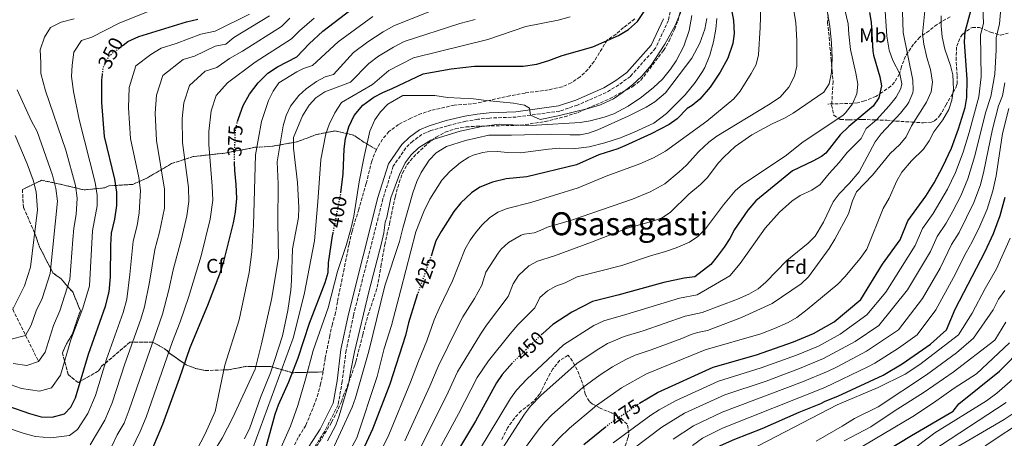
# Model space of a CAD drawing. Units: metres. Extents: x 583121 to 586543, y 4765952 to 4768307.
# Drawn here: x 583553 to 584045, y 4766357 to 4766567 of the extents above; entities that cross this region are included whole.
import ezdxf
from ezdxf.enums import TextEntityAlignment as Align

# ---------------------------------------------------------------- set-up
doc = ezdxf.new("R2010")
doc.units = ezdxf.units.M
doc.header["$MEASUREMENT"] = 0
doc.linetypes.add('DGN Style 3', pattern=[2.435891, 1.739922, -0.695969])
doc.linetypes.add('DGN Style 5', pattern=[1.217945, 0.521977, -0.695969])
for name, color, linetype, lineweight in [('Camino', 7, 'DGN Style 3', 0), ('Cota de curva de nivel directora', 7, 'Continuous', 0), ('Curva de nivel directora', 30, 'Continuous', 30), ('Curva de nivel directora no vista', 30, 'DGN Style 5', 30), ('Curva de nivel intermedia', 30, 'Continuous', 0), ('Etiqueta de uso rústico', 92, 'Continuous', 0), ('Etiqueta de zona arbolada', 92, 'Continuous', 0), ('Linea de separación interior de zonas arboladas', 92, 'DGN Style 3', 0), ('Margen derecho', 7, 'Continuous', 0), ('Senda', 7, 'DGN Style 3', 0), ('Texto de Área (paraje) menor', 7, 'Continuous', 0), ('Vaguada', 142, 'DGN Style 3', 13), ('Zona arbolada', 92, 'DGN Style 3', 0)]:
    doc.layers.add(name, color=color, linetype=linetype, lineweight=lineweight)
doc.styles.add('Style-Arial', font='arial.ttf')

msp = doc.modelspace()

# ---------------------------------------------------------------- linework, layer by layer
at = {"layer": 'Camino', "color": 7, "linetype": 'DGN Style 3', "lineweight": 0}
msp.add_polyline3d([(583879.03, 4766575.34, 401.93), (583877.34, 4766566.19, 401.33), (583870.92, 4766552.34, 401.36), (583858.32, 4766538.16, 401.9), (583852.48, 4766533.93, 401.87), (583846.21, 4766530.1, 401.78), (583831.9, 4766523.83, 402.38), (583822.95, 4766520.83, 403.31), (583801.26, 4766517.82, 405.65), (583787.82, 4766517.34, 407.96), (583782.07, 4766516.72, 408.47), (583776, 4766515.7, 408.62), (583766.84, 4766513.5, 409.01), (583758.53, 4766511.01, 409.34), (583754.09, 4766509.1, 409.4), (583749.48, 4766505.78, 409.67), (583746.04, 4766502.42, 409.88), (583739.73, 4766493.27, 409.79), (583734.59, 4766476.92, 409.79), (583719.82, 4766418.56, 409.28), (583716.13, 4766401.04, 408.59), (583714.22, 4766385.48, 408.08), (583712.14, 4766373.76, 408.14), (583705.38, 4766360.33, 407.78), (583693.28, 4766341.78, 407.09)], dxfattribs=at)
at = {"layer": 'Curva de nivel directora', "color": 30, "linetype": 'Continuous', "lineweight": 30, "flags": 128}
for points, elevation in [([(583661.9, 4766515.66), (583662.28, 4766517.07), (583664.6, 4766523.55), (583667.84, 4766529.23), (583672.12, 4766534.99), (583676.96, 4766539.71), (583681.92, 4766542.99), (583691.44, 4766548.03), (583697.6, 4766554.51), (583704.56, 4766560.85), (583724.28, 4766575.95)], 375), ([(583908.52, 4766573.3), (583909.84, 4766566.1), (583910.16, 4766559.62), (583909.51, 4766554.68), (583907.06, 4766547.32), (583903.23, 4766540.35), (583898.2, 4766532.82), (583893.04, 4766526.74), (583889.2, 4766523.54), (583886.64, 4766522.18), (583881.76, 4766516.91), (583877.66, 4766514.03), (583868.72, 4766509.47), (583855.52, 4766503.4), (583852.04, 4766501.95), (583842.51, 4766498.88), (583831.29, 4766493.97), (583806.56, 4766487.95), (583796.23, 4766486.98), (583789.33, 4766485.28), (583782.98, 4766482.75), (583778.84, 4766479.95), (583773.6, 4766474.9), (583770.07, 4766470.63), (583763.61, 4766460.62), (583760.95, 4766455.8), (583759.59, 4766450.99), (583758.78, 4766448.67)], 425), ([(583862.65, 4766374.41), (583862.91, 4766374.59), (583871.86, 4766380.02), (583899.73, 4766392.66), (583921.31, 4766398.83), (583939.95, 4766405.31), (583949.95, 4766409.45), (583960.18, 4766415.38), (583973.59, 4766426.58), (583984.44, 4766444.21), (583993.15, 4766456.42), (583997.11, 4766465.94), (584006.11, 4766478.26), (584010.27, 4766484.98), (584014.63, 4766493.08), (584018.83, 4766502.18), (584022.39, 4766511.86), (584025.7, 4766522.63), (584026.63, 4766527.54), (584026.77, 4766536.55), (584025.42, 4766555.5), (584025.72, 4766560.5), (584028.68, 4766571.7)], 475), ([(583604.61, 4766553.72), (583607.04, 4766555.55), (583612.56, 4766558.11), (583636.32, 4766565.47), (583641.96, 4766566.83)], 350), ([(583713.51, 4766479.83), (583714.65, 4766489.41), (583715.16, 4766501.95), (583715.88, 4766507.07), (583717.48, 4766512.91), (583720.12, 4766518.67), (583724.44, 4766523.71), (583730.04, 4766527.71), (583734.45, 4766530.06), (583739.16, 4766532.03), (583754.64, 4766539.47), (583768.64, 4766541.87), (583780.32, 4766543.31), (583804.76, 4766543.31), (583811.48, 4766544.35), (583817.52, 4766546.11), (583824.24, 4766548.59), (583839.52, 4766552.99), (583852.44, 4766558.67), (583857.36, 4766561.71), (583861.92, 4766565.62), (583865.6, 4766571.06)], 400), ([(583977.84, 4766570.18), (583978.74, 4766565.25), (583979.58, 4766550.71), (583979.92, 4766548.74), (583983.12, 4766538.02), (583983.96, 4766533.38), (583982.56, 4766527.46), (583979.72, 4766523.34), (583967.48, 4766513.08), (583963.28, 4766508.98), (583956.02, 4766499.8), (583953.95, 4766498.1), (583949.57, 4766495.68), (583939.31, 4766490.98), (583920.99, 4766475.86), (583917.03, 4766471.23), (583910.39, 4766461.47), (583908.11, 4766457.02), (583905.26, 4766452.64), (583901.71, 4766447.95), (583898.55, 4766444.05), (583890.52, 4766437.86), (583885.23, 4766437.26), (583875.03, 4766435.07), (583852.11, 4766428.67), (583839.44, 4766425.54), (583828.98, 4766420.1), (583819.52, 4766413.99), (583814.45, 4766409.56), (583814.12, 4766409.24)], 450), ([(583938.59, 4766321.02), (583940.35, 4766322.11), (583950.95, 4766329.15), (583960.79, 4766335.07), (583971.11, 4766342.43), (583987.08, 4766351.25), (583998.87, 4766358.51), (584019.67, 4766370.58), (584022.63, 4766374.34), (584042.9, 4766390.57), (584066.97, 4766415.02), (584070.6, 4766420.15), (584072.91, 4766424.58), (584088.29, 4766466.33), (584090.78, 4766480.18), (584096.82, 4766504.91), (584099.91, 4766529.38), (584099.94, 4766535.43), (584100.94, 4766546.03), (584104.56, 4766567.46)], 525), ([(583547.39, 4766373.07), (583557.87, 4766369.39), (583563.67, 4766367.87), (583569.15, 4766367.63), (583575.35, 4766369.23), (583578.43, 4766372.67), (583580.91, 4766377.23), (583587.27, 4766399.07), (583595.79, 4766423.15), (583597.64, 4766430.35), (583598.28, 4766437.79), (583598.48, 4766453.71), (583598.84, 4766459.71), (583600.52, 4766466.75), (583601.52, 4766473.55), (583601.44, 4766480.27), (583600.48, 4766486.67), (583595.4, 4766508.03), (583593.96, 4766525.15), (583594.04, 4766536.51), (583594.31, 4766539.11)], 350), ([(583534.99, 4766322.12), (583555.91, 4766316.84), (583580.71, 4766314.91), (583587.47, 4766314.91), (583593.47, 4766316.91), (583598.67, 4766321.07), (583603.31, 4766325.47), (583607.43, 4766330.43), (583614.63, 4766341.87), (583617.31, 4766347.07), (583624.55, 4766364.11), (583632.87, 4766386.99), (583638.11, 4766402.43), (583647.07, 4766423.63), (583652.96, 4766439.31), (583654.96, 4766445.55), (583659.88, 4766464.91), (583660.92, 4766470.19), (583661.48, 4766476.99), (583661.2, 4766484.03), (583660.44, 4766491.15), (583660.34, 4766495.13)], 375), ([(583898.05, 4766350.16), (583898.96, 4766350.86), (583903.34, 4766353.45), (583910.5, 4766356.67), (583924.23, 4766362.03), (583942.75, 4766370.11), (583953.57, 4766374.42), (583955.75, 4766375.71), (583962.07, 4766378.11), (583984.75, 4766388.66), (583994.23, 4766394.28), (584008.4, 4766404.08), (584016.43, 4766411.38), (584020.78, 4766421.68), (584035.79, 4766450.58), (584039.86, 4766459.55), (584043.28, 4766468.5), (584045.77, 4766477.76)], 500), ([(583675.3, 4766349.63), (583680.71, 4766369.07), (583682.38, 4766373.79), (583687.51, 4766385.31), (583692.11, 4766397.39), (583697.83, 4766414.63), (583705.67, 4766435.07), (583707.11, 4766439.95), (583707.43, 4766444.94), (583709.36, 4766458.35), (583709.61, 4766459.64)], 400), ([(583751.91, 4766429.27), (583750.84, 4766426.23), (583747.39, 4766414.91), (583745.87, 4766408.51), (583737.95, 4766384.11), (583729.35, 4766361.63), (583709.99, 4766319.71)], 425), ([(583799.42, 4766394.87), (583799.32, 4766394.77), (583794.24, 4766388.97), (583791.43, 4766384.83), (583780.87, 4766365.63), (583769.93, 4766347.19)], 450), ([(583835.01, 4766353.91), (583845.78, 4766362.61)], 475)]:
    msp.add_lwpolyline(points, dxfattribs=dict(at, elevation=elevation))
at = {"layer": 'Curva de nivel directora no vista', "color": 30, "linetype": 'DGN Style 5', "lineweight": 30, "flags": 128}
for points, elevation in [([(583594.31, 4766539.11), (583594.68, 4766542.59), (583597.68, 4766548.51), (583604.61, 4766553.72)], 350), ([(583660.34, 4766495.13), (583660.28, 4766498.03), (583660.88, 4766511.79), (583661.9, 4766515.66)], 375), ([(583709.61, 4766459.64), (583713.44, 4766479.23), (583713.51, 4766479.83)], 400), ([(583758.78, 4766448.67), (583751.91, 4766429.27)], 425), ([(583814.12, 4766409.24), (583799.42, 4766394.87)], 450), ([(583845.78, 4766362.61), (583848.03, 4766364.43), (583862.65, 4766374.41)], 475)]:
    msp.add_lwpolyline(points, dxfattribs=dict(at, elevation=elevation))
at = {"layer": 'Curva de nivel intermedia', "color": 30, "linetype": 'Continuous', "lineweight": 0, "flags": 128}
for points, elevation in [([(583753.18, 4766333.86), (583772.29, 4766369.33), (583781.66, 4766387.54), (583787.3, 4766395.8), (583798.11, 4766409.34), (583802.06, 4766413.84), (583810.48, 4766422.38), (583812.99, 4766427.49), (583816.82, 4766430.77), (583821.05, 4766433.13), (583825.74, 4766434.87), (583831.73, 4766437.91), (583853.99, 4766443.55), (583868.35, 4766448.35), (583875.83, 4766450.47), (583881.12, 4766452.31), (583887.85, 4766455.21), (583891.99, 4766458.03), (583895.87, 4766461.95), (583904.86, 4766473.88), (583910.67, 4766480.82), (583914.43, 4766484.1), (583932.26, 4766495.87), (583936.35, 4766498.74), (583944.07, 4766504.91), (583964.68, 4766518.82), (583965.9, 4766519.9), (583969.39, 4766524.46), (583971.62, 4766529.36), (583972.04, 4766534.34), (583971.08, 4766539.86), (583968.36, 4766551.62), (583967.48, 4766559.3), (583967.24, 4766564.5), (583962.56, 4766584.32)], 445), ([(583716.63, 4766316.14), (583737.47, 4766358.74), (583748.38, 4766385.06), (583752.35, 4766395.67), (583756.56, 4766405.76), (583760.26, 4766416.26), (583762.68, 4766422.04), (583769.31, 4766435.88), (583775.63, 4766451.84), (583778.13, 4766456.15), (583780.8, 4766459.84), (583783.96, 4766463.7), (583787.81, 4766467.3), (583792.03, 4766470.15), (583796.62, 4766472.07), (583808.57, 4766475.04), (583832.18, 4766482.41), (583846.24, 4766488.27), (583863.06, 4766494.41), (583869.86, 4766497.35), (583875.88, 4766500.68), (583896.52, 4766515.7), (583910.07, 4766526.89), (583913.2, 4766530.82), (583918.75, 4766539.54), (583921.2, 4766544.13), (583922.4, 4766548.98), (583923.28, 4766562.58), (583923.68, 4766578.26)], 430), ([(583650.79, 4766351.71), (583654.15, 4766357.07), (583659.54, 4766367.47), (583670.6, 4766391.71), (583673.83, 4766404.35), (583678.84, 4766426.52), (583682.28, 4766447.39), (583681.99, 4766465.11), (583682.13, 4766484.39), (583681.64, 4766495.39), (583684.72, 4766513.39), (583686.2, 4766518.67), (583688.31, 4766523.2), (583692.52, 4766528.59), (583696.18, 4766531.99), (583701.4, 4766535.55), (583705.75, 4766538.02), (583709.88, 4766539.15), (583719.9, 4766550.04), (583726.97, 4766555.45), (583734.62, 4766560.49), (583740.41, 4766563.59), (583767.73, 4766574.48)], 385), ([(583745.58, 4766355.85), (583757.97, 4766383.07), (583762.12, 4766392.96), (583771.79, 4766412.74), (583774.52, 4766417.84), (583780.31, 4766426.99), (583783.99, 4766433.73), (583786.06, 4766440.16), (583792.12, 4766449.68), (583793.65, 4766451.62), (583797.33, 4766454.99), (583803.71, 4766458.66), (583805.19, 4766459.21), (583810.18, 4766459.91), (583812.1, 4766460.49), (583816.83, 4766462.79), (583828.79, 4766466.27), (583859.43, 4766476.67), (583868.19, 4766480.35), (583875.47, 4766484.43), (583882.69, 4766490.35), (583886.31, 4766493.79), (583892.53, 4766500.5), (583897.54, 4766505.18), (583901.48, 4766508.26), (583927.39, 4766523.87), (583933.23, 4766527.84), (583937.57, 4766532.81), (583940.36, 4766538.36), (583941.48, 4766543.22), (583941.48, 4766556.18), (583941.04, 4766564.92), (583939.84, 4766572.09)], 435), ([(583777.53, 4766342.48), (583798.38, 4766377), (583801.29, 4766381.07), (583806.45, 4766386.6), (583824.92, 4766403.84), (583840.06, 4766413.55), (583844.99, 4766415.86), (583856.06, 4766418.94), (583882.82, 4766427.2), (583891.72, 4766428.82), (583908.06, 4766438.3), (583913.22, 4766444.54), (583925.75, 4766462.19), (583932.87, 4766470.24), (583938.97, 4766475.76), (583943.15, 4766478.5), (583949.11, 4766481.16), (583953.15, 4766484.1), (583957.71, 4766489.62), (583962.74, 4766495.02), (583966.73, 4766500.06), (583973.79, 4766507.14), (583976.19, 4766512.1), (583981.31, 4766516.42), (583987.78, 4766523.48), (583991.21, 4766527.77), (583993.56, 4766532.18), (583993.98, 4766534.36), (583993.08, 4766539.38), (583989.48, 4766546.1), (583987.68, 4766551.3), (583986.56, 4766558.26), (583985.3, 4766575.87)], 455), ([(583804.29, 4766350.38), (583812.28, 4766361.34), (583815.48, 4766365.18), (583819.03, 4766368.71), (583834.6, 4766382.48), (583843.2, 4766388.81), (583849.34, 4766392.79), (583856.09, 4766396.52), (583860.63, 4766398.62), (583868.62, 4766401.25), (583884.06, 4766406.99), (583888.66, 4766409.01), (583891.81, 4766410.04), (583896.84, 4766411.06), (583913.85, 4766417.5), (583929.2, 4766424.48), (583943.78, 4766434.37), (583947.43, 4766437.78), (583957.75, 4766452.1), (583960.51, 4766456.74), (583967.31, 4766469.46), (583969.36, 4766475.83), (583971.43, 4766480.34), (583979.31, 4766488.66), (583988.15, 4766499.62), (583993.01, 4766504.12), (583996.23, 4766507.94), (583998.95, 4766513.38), (584006.4, 4766525.22), (584008.72, 4766530.36), (584009.36, 4766535.3), (584008.32, 4766541.62), (584006.48, 4766547.62), (584004.98, 4766554.26), (584004.36, 4766559.28), (584005.67, 4766572.59)], 465), ([(583849.66, 4766354.75), (583868.49, 4766368.59), (583872.66, 4766371.35), (583880.89, 4766375.82), (583902.36, 4766385.66), (583923.73, 4766392.27), (583941.44, 4766398.64), (583952.37, 4766403.18), (583963.28, 4766409.19), (583976.55, 4766418.76), (583985.99, 4766430.19), (584000.76, 4766453.48), (584004.39, 4766461.98), (584009.69, 4766469.5), (584016.88, 4766481.68), (584020.85, 4766490.01), (584024.67, 4766500.28), (584027.71, 4766510.01), (584032.56, 4766527.86), (584033.67, 4766537.89), (584033.45, 4766558.96), (584034.86, 4766564.68), (584034.56, 4766572.98)], 480), ([(583859.78, 4766351.73), (583874.07, 4766362.59), (583885.43, 4766369.59), (583905.56, 4766378.87), (583926.15, 4766385.71), (583942.93, 4766391.97), (583954.8, 4766396.91), (583970.68, 4766405.55), (583982.48, 4766413.57), (583996.83, 4766431.28), (584008.37, 4766450.54), (584011.66, 4766458.02), (584016.22, 4766464.77), (584019.61, 4766470.78), (584023.48, 4766478.39), (584027.08, 4766486.95), (584030.5, 4766498.37), (584035.91, 4766519.94), (584038.49, 4766528.18), (584040.57, 4766539.24), (584041.21, 4766551.42), (584041.18, 4766557.42), (584042.84, 4766564.45), (584043.73, 4766573.97)], 485), ([(583617.69, 4766570.78), (583603.08, 4766564.99), (583588.93, 4766557.73), (583583.84, 4766556.16), (583579.98, 4766550.21), (583579.12, 4766543.73), (583578.8, 4766538.05), (583579.89, 4766530.58), (583582.72, 4766516.6), (583590.66, 4766485.12), (583591.59, 4766478.75), (583591.65, 4766473.37), (583589.41, 4766460.94), (583587.82, 4766433.42), (583584.45, 4766422.24), (583578.56, 4766406.33), (583573.32, 4766388.72), (583568.87, 4766382.32), (583562.83, 4766380.56), (583553.8, 4766381.97), (583539.49, 4766387.03)], 345), ([(583544.91, 4766362.88), (583555.24, 4766359.45), (583560.85, 4766357.99), (583568.5, 4766357.32), (583577.78, 4766358.37), (583581.77, 4766361.47), (583586.99, 4766369.39), (583590.76, 4766378.45), (583596.39, 4766396.66), (583604.65, 4766419.93), (583606.51, 4766426.61), (583608.08, 4766438.96), (583609.66, 4766455.63), (583611.65, 4766463.48), (583612.7, 4766469.89), (583613.39, 4766481.02), (583612.47, 4766487.57), (583608.41, 4766507.03), (583607.34, 4766522.48), (583607.68, 4766532.62), (583611.06, 4766543.52), (583618.55, 4766549.15), (583623.61, 4766552.33), (583631.25, 4766554.7), (583643.48, 4766559.37), (583650.67, 4766560.8), (583667.81, 4766569.34)], 355), ([(583580.19, 4766566.94), (583573.61, 4766565.22), (583568.35, 4766562.67), (583565.28, 4766557.82), (583563.1, 4766551.39), (583563.56, 4766544.87), (583563.57, 4766539.58), (583565.79, 4766531.02), (583576.01, 4766501.26), (583580.85, 4766483.57), (583581.74, 4766477.22), (583581.19, 4766469.11), (583579.98, 4766462.17), (583579.46, 4766456.59), (583578, 4766436.5), (583572.96, 4766420.89), (583569.85, 4766413.58), (583565.73, 4766400.21), (583562.39, 4766395.41), (583556.5, 4766393.49), (583549.73, 4766394.55)], 340), ([(583588.19, 4766353.71), (583595.55, 4766366.11), (583599.21, 4766374.87), (583605.51, 4766394.24), (583613.5, 4766416.71), (583615.38, 4766422.87), (583617.83, 4766435.13), (583620.48, 4766451.55), (583622.78, 4766460.21), (583625.28, 4766472.21), (583625.34, 4766481.78), (583621.41, 4766506.03), (583620.72, 4766519.81), (583621.33, 4766528.73), (583624.44, 4766538.53), (583634.67, 4766546.56), (583640.4, 4766548.33), (583650.64, 4766553.28), (583656.03, 4766554.35), (583659.95, 4766557.55), (583677.8, 4766568.4)], 360), ([(583598.92, 4766352.82), (583601.7, 4766358.7), (583605.1, 4766364.66), (583607.66, 4766371.28), (583624.26, 4766419.13), (583627.58, 4766431.29), (583629.74, 4766441.28), (583633.92, 4766456.94), (583636.53, 4766468.37), (583637.49, 4766475.62), (583637.29, 4766482.53), (583634.42, 4766505.03), (583634.11, 4766517.13), (583634.98, 4766524.85), (583637.83, 4766533.53), (583645.72, 4766540.78), (583651.46, 4766542.56), (583657.8, 4766547.18), (583664.3, 4766550.73), (583683.85, 4766563.19), (583688.07, 4766567.32)], 365), ([(583700.14, 4766567.29), (583692.83, 4766560.91), (583688.9, 4766556.9), (583670.63, 4766545.22), (583656.78, 4766535.01), (583651.21, 4766528.54), (583648.63, 4766520.96), (583647.54, 4766510.56), (583647.43, 4766504.03), (583649.24, 4766483.28), (583649.48, 4766476.3), (583648.2, 4766466.64), (583643.73, 4766448.38), (583637.33, 4766427.46), (583633.13, 4766415.38)], 370), ([(583641.35, 4766350.99), (583645.74, 4766359.31), (583650.71, 4766370.43), (583655.57, 4766393.6), (583662.75, 4766416.35), (583667.67, 4766439.95), (583669.09, 4766450.36), (583669.92, 4766463.63), (583670.81, 4766498.94), (583673.88, 4766515.55), (583677.32, 4766526.03), (583679.72, 4766530.83), (583682.51, 4766534.98), (583691.44, 4766540.51), (583694.8, 4766542.11), (583699.4, 4766543.63), (583712.23, 4766555.44), (583729.45, 4766568.22)], 380), ([(583665.87, 4766342.02), (583689.63, 4766407.15), (583695.23, 4766428.93), (583700.3, 4766455.85), (583702.07, 4766475.33), (583703.54, 4766496.61), (583706.04, 4766509.47), (583707.74, 4766514.16), (583710.46, 4766519.98), (583713.85, 4766525.06), (583729.32, 4766534.03), (583737.6, 4766541.04), (583749.89, 4766547.51), (583787.08, 4766556.62), (583806.04, 4766563.11), (583822.15, 4766566.38), (583828.14, 4766567.99)], 395), ([(583683.63, 4766352.59), (583688.35, 4766363.07), (583691.99, 4766373.44), (583695.87, 4766386.59), (583699.67, 4766400.99), (583707.11, 4766422.35), (583711.91, 4766440.44), (583716.19, 4766453.51), (583718.64, 4766462.43), (583720.08, 4766468.19), (583722.75, 4766485.37), (583725.12, 4766498.03), (583728, 4766510.75), (583730.44, 4766516.35), (583733.27, 4766520.47), (583737.05, 4766524.27), (583744.52, 4766528.67), (583760.48, 4766528.59), (583766.92, 4766527.55), (583779.84, 4766526.99), (583786.2, 4766526.03), (583799.8, 4766524.75), (583805.32, 4766523.79), (583807.88, 4766522.27), (583808.33, 4766518.8), (583813.24, 4766516.59), (583822.12, 4766518.35), (583837.2, 4766522.03), (583843.4, 4766523.87), (583849.8, 4766526.91), (583854.28, 4766529.95), (583859.32, 4766533.87), (583864.04, 4766538.27), (583868.68, 4766543.79), (583875.56, 4766554.26), (583880.72, 4766563.7), (583883.84, 4766571.06)], 405), ([(583706.83, 4766355.79), (583710.99, 4766363.63), (583712.73, 4766368.32), (583717.42, 4766384.15), (583718.27, 4766390.19), (583720.32, 4766400.35), (583727.55, 4766430.43), (583733.87, 4766454.67), (583735.08, 4766459.95), (583735.72, 4766465.23), (583736.52, 4766467.55), (583738.57, 4766477.45), (583742.79, 4766489.06), (583745.72, 4766494.91), (583748.68, 4766498.99), (583752.32, 4766502.41), (583758.56, 4766506.19), (583773.24, 4766510.75), (583783.96, 4766513.07), (583792.76, 4766514.27), (583806.28, 4766513.61), (583811.28, 4766513.71), (583833.24, 4766515.09), (583838.16, 4766515.96), (583845.25, 4766517.76), (583849.96, 4766519.47), (583857.24, 4766523.31), (583863.92, 4766527.79), (583869.84, 4766532.59), (583874.33, 4766536.84), (583878.44, 4766541.82), (583881.28, 4766545.94), (583884.96, 4766553.3), (583887.64, 4766561.06), (583889.04, 4766568.58)], 410), ([(583707.55, 4766347.23), (583719.11, 4766372.67), (583720.81, 4766377.37), (583727.48, 4766400.6), (583735.59, 4766433.4), (583742.91, 4766455.55), (583744.52, 4766462.19), (583749.56, 4766479.87), (583751.52, 4766485.63), (583753.66, 4766490.14), (583757.68, 4766496.27), (583761.17, 4766499.85), (583766.32, 4766503.07), (583775.84, 4766506.11), (583787.6, 4766508.72), (583798.88, 4766508.83), (583818.32, 4766509.31), (583828.12, 4766508.88), (583833.12, 4766508.99), (583837.33, 4766509.78), (583842.06, 4766511.39), (583857.24, 4766518.29), (583866.2, 4766522.83), (583870.5, 4766525.38), (583875.79, 4766529.9), (583889.09, 4766547.34), (583893.02, 4766554.85), (583895.47, 4766561.87), (583896.61, 4766567.12)], 415), ([(583715.47, 4766346.35), (583721.51, 4766357.23), (583731.71, 4766387.93), (583735.15, 4766402.03), (583738.79, 4766413.47), (583743.57, 4766431.42), (583750.95, 4766460.43), (583755.04, 4766470.63), (583758, 4766476.67), (583764.09, 4766486.24), (583767.98, 4766490.58), (583773.32, 4766495.15), (583777.55, 4766497.78), (583779.72, 4766498.75), (583784.54, 4766500.13), (583786.68, 4766500.43), (583791.67, 4766500.61), (583797.01, 4766500.09), (583803.28, 4766499.95), (583817.29, 4766501.82), (583822.88, 4766502.19), (583829.65, 4766501.98), (583837.65, 4766502.96), (583845.5, 4766504.94), (583853.37, 4766507.5), (583860.15, 4766510.22), (583870.07, 4766514.82), (583876.36, 4766519.64), (583885.68, 4766528.9), (583890.64, 4766535.06), (583894.4, 4766540.58), (583895.58, 4766542.65), (583898.1, 4766548.8), (583899.84, 4766555.52), (583901.04, 4766561.77), (583901.54, 4766567.18)], 420), ([(583753.7, 4766352.96), (583767.21, 4766380.18), (583771.89, 4766390.25), (583783.34, 4766409.16), (583786.36, 4766413.65), (583797.23, 4766428.06), (583799.67, 4766434.27), (583802.33, 4766438.48), (583807.56, 4766443.33), (583811.9, 4766445.74), (583820.39, 4766448.41), (583838.83, 4766455.15), (583856.79, 4766462.27), (583868.84, 4766465.52), (583874.21, 4766467.32), (583878.31, 4766470.19), (583887.47, 4766479.15), (583893.33, 4766483.98), (583896.83, 4766487.55), (583902.27, 4766494.67), (583905.1, 4766497.8), (583910.74, 4766503.08), (583919.04, 4766508.9), (583929.24, 4766514.42), (583935.36, 4766517.26), (583939.68, 4766519.78), (583955.1, 4766530.23), (583957.72, 4766534.5), (583958.92, 4766540.18), (583959.2, 4766547.22), (583958.92, 4766554.74), (583958.05, 4766563.23), (583956.79, 4766570.99)], 440), ([(583785.14, 4766337.76), (583805.33, 4766369.17), (583808.4, 4766373.12), (583813.59, 4766378.43), (583831.73, 4766394.71), (583842.55, 4766401.89), (583846.86, 4766404.41), (583855.2, 4766408.01), (583864.72, 4766410.84), (583885.73, 4766418.15), (583894.28, 4766419.94), (583911.87, 4766426.7), (583917.55, 4766429.26), (583922.28, 4766431.84), (583926.03, 4766435.15), (583936.47, 4766446.03), (583947.25, 4766454.66), (583950.71, 4766458.26), (583954.91, 4766465.14), (583959.73, 4766475.39), (583962.63, 4766479.46), (583967.95, 4766484.66), (583972.79, 4766490.34), (583980.69, 4766505.34), (583983.63, 4766509.38), (583993.35, 4766519.7), (583996.64, 4766523.86), (583997.59, 4766525.31), (583999.48, 4766529.94), (583999.72, 4766531.34), (583999.6, 4766536.34), (583994.76, 4766560.1), (583994.34, 4766570.52)], 460), ([(583814.39, 4766347.76), (583822.64, 4766357.17), (583827.87, 4766362.08), (583841.32, 4766373.46), (583853.88, 4766382.25), (583866.35, 4766389.36), (583895.77, 4766401.35), (583923.47, 4766409.41), (583930.43, 4766411.97), (583937.17, 4766415.07), (583941.51, 4766417.55), (583946.79, 4766421.55), (583962.1, 4766434.17), (583965.55, 4766437.78), (583973.22, 4766447.07), (583976.61, 4766451.73), (583984.71, 4766472.02), (583987.67, 4766477.14), (583991.55, 4766485.92), (583994.03, 4766490.26), (583998.95, 4766495.86), (584004.94, 4766501.8), (584007.78, 4766505.98), (584010.07, 4766510.42), (584014.61, 4766516.41), (584017.52, 4766521.6), (584019.12, 4766526.34), (584019.88, 4766531.78), (584019.6, 4766538.87), (584018.32, 4766543.7), (584015.53, 4766551.8), (584014.15, 4766558), (584013.73, 4766563.5), (584013.76, 4766568.5)], 470), ([(583665.27, 4766356.7), (583667.95, 4766362.27), (583673.39, 4766377.43), (583678.39, 4766389.87), (583684.31, 4766408.27), (583687.03, 4766420.99), (583688.51, 4766431.23), (583688.91, 4766436.22), (583689.32, 4766451.82), (583692.28, 4766467.47), (583692.52, 4766472.47), (583691.86, 4766485.01), (583689.84, 4766502.19), (583689.88, 4766507.63), (583694.4, 4766518.51), (583697.6, 4766523.71), (583701, 4766527.37), (583705.5, 4766530.39), (583718.32, 4766535.31), (583727.57, 4766544.64), (583732.28, 4766548.25), (583739.79, 4766552.76), (583745.15, 4766555.55), (583773.03, 4766564.57), (583780.68, 4766566.65)], 390), ([(583879.64, 4766356.59), (583889.94, 4766363.35), (583904.15, 4766370.14), (583944.42, 4766385.3), (583957.22, 4766390.64), (583961.72, 4766392.82), (583976.46, 4766400.63), (583992.32, 4766411.27), (584004.34, 4766426.95), (584013.21, 4766442.27), (584018.94, 4766454.06), (584022.74, 4766460.04), (584030.08, 4766475.09), (584033.31, 4766483.89), (584035.09, 4766490.72), (584039.39, 4766511.69), (584042.31, 4766523.41), (584044.41, 4766528.51), (584045.61, 4766534.88)], 490), ([(583551.69, 4766531.45), (583558.87, 4766515.83), (583561.72, 4766510.65), (583569.26, 4766488.79), (583571.04, 4766482.02), (583571.89, 4766475.69), (583568.19, 4766439.57), (583564.13, 4766427.08), (583561.14, 4766420.83), (583558.7, 4766413.62), (583555.91, 4766408.5), (583547.98, 4766406.51)], 335), ([(583889.29, 4766353.49), (583894.45, 4766357.1), (583904.32, 4766362.1), (583955.46, 4766382.52), (583977.07, 4766392.81), (583980.61, 4766394.65), (583992.33, 4766402.08), (584001.65, 4766408.85), (584011.01, 4766421.26), (584019.89, 4766437.55), (584026.21, 4766450.1), (584029.27, 4766455.31), (584033.11, 4766463.29), (584036.68, 4766471.79), (584039.54, 4766480.82), (584041.21, 4766488.41), (584044.44, 4766509.63), (584047.53, 4766522.04)], 495), ([(583550.74, 4766508.54), (583556.61, 4766494.48), (583559.63, 4766486.25), (583561.23, 4766480.47), (583561.86, 4766471.46), (583558.37, 4766442.64), (583555.3, 4766433.28), (583549.44, 4766421.59)], 330), ([(583913.89, 4766348.93), (583961.63, 4766373.87), (583982.27, 4766382.43), (583995.71, 4766389.2), (584002.99, 4766394.02), (584022.43, 4766408.9), (584029.24, 4766419.6), (584035.65, 4766431.94), (584041.37, 4766441.83), (584048.17, 4766457.15)], 505), ([(583951.27, 4766355.69), (583964.19, 4766363.07), (583970.31, 4766366.99), (583982.15, 4766372.75), (584006.4, 4766388.77), (584021.44, 4766399.84), (584029.95, 4766407.14), (584039.66, 4766421.29), (584042.43, 4766426.61), (584045.5, 4766431.03)], 510), ([(583633.13, 4766415.38), (583629.28, 4766405.53), (583616.11, 4766367.7), (583613.16, 4766360.47), (583606.78, 4766347.35), (583601.02, 4766338.19), (583597.72, 4766334.23), (583594.01, 4766330.71), (583589.85, 4766327.38), (583585.05, 4766325.78), (583578.4, 4766325.46), (583557.47, 4766327.04), (583542.29, 4766331)], 370), ([(583965.27, 4766355.79), (583978.59, 4766362.72), (583990.15, 4766370.62), (584005.27, 4766380.1), (584019.72, 4766390.08), (584040.59, 4766406.1), (584045.99, 4766415.11)], 515), ([(583970.03, 4766350.46), (583999.54, 4766367.92), (584009.94, 4766374.81), (584020.27, 4766382.2), (584031.35, 4766389.28), (584047.91, 4766404.82)], 520), ([(584050.95, 4766387.86), (584041.51, 4766379.7), (584036.39, 4766375.86), (584010.5, 4766359.73), (583982.87, 4766338.99)], 530), ([(584046.15, 4766374.98), (584009.03, 4766350.66)], 535), ([(584055.19, 4766373.14), (584045.18, 4766366.4), (584016.76, 4766349.77)], 540), ([(584056.87, 4766367.22), (584035.67, 4766353.24)], 545)]:
    msp.add_lwpolyline(points, dxfattribs=dict(at, elevation=elevation))
at = {"layer": 'Linea de separación interior de zonas arboladas', "color": 92, "linetype": 'DGN Style 3', "lineweight": 0}
msp.add_polyline3d([(583731.32, 4766501.63, 414.14), (583725.96, 4766504.67, 412.64), (583719.76, 4766508.83, 409.85), (583710.56, 4766510.91, 405.2), (583701.24, 4766509.07, 399.2), (583691.6, 4766505.39, 393.56), (583679.28, 4766503.23, 387.05), (583670.52, 4766502.67, 383.51), (583666.84, 4766501.87, 381.35), (583654.56, 4766499.63, 378.29), (583639.64, 4766498.03, 373.43), (583628.92, 4766494.51, 369.08), (583616.48, 4766487.23, 363.92), (583609.44, 4766484.11, 360.14), (583597.56, 4766483.39, 356.81), (583595.52, 4766482.43, 350.63), (583585.12, 4766481.39, 348.05), (583572.2, 4766484.43, 343.31), (583563.88, 4766486.19, 341.81), (583554.32, 4766481.55, 339.86), (583554.8, 4766472.67, 343.4), (583560.4, 4766459.87, 347.96), (583562.88, 4766452.75, 351.2), (583569.56, 4766439.79, 357.11), (583573.72, 4766436.83, 361.07), (583574.44, 4766435.79, 361.07), (583579.44, 4766430.27, 362.51), (583583.27, 4766420.91, 367.07), (583579.19, 4766409.07, 366.23), (583576.35, 4766404.35, 365.06), (583574.27, 4766399.87, 364.4), (583577.19, 4766388.99, 369.05), (583582.11, 4766384.91, 370.97), (583592.31, 4766390.75, 377.27), (583593.91, 4766393.07, 378.11), (583608.03, 4766405.15, 381.02), (583619.23, 4766405.23, 383.93), (583623.35, 4766403.07, 386.39), (583626.59, 4766400.99, 389.24), (583627.79, 4766399.63, 389.42), (583636.19, 4766393.79, 394.01), (583640.95, 4766391.95, 395.84), (583645.67, 4766390.99, 397.01), (583657.19, 4766391.31, 403.4), (583666.43, 4766393.07, 407.6), (583678.59, 4766392.91, 415.01), (583689.35, 4766389.87, 418.52), (583704.63, 4766390.27, 408.96)], dxfattribs=at)
at = {"layer": 'Margen derecho', "color": 7, "linetype": 'Continuous', "lineweight": 0}
msp.add_polyline3d([(583693.63, 4766346.91, 407.27), (583703.11, 4766361.63, 407.78), (583709.63, 4766374.59, 408.14), (583711.63, 4766385.87, 408.08), (583713.55, 4766401.47, 408.59), (583717.27, 4766419.15, 409.28), (583732.08, 4766477.63, 409.79), (583737.36, 4766494.43, 409.79), (583744.04, 4766504.11, 409.88), (583747.8, 4766507.79, 409.67), (583752.8, 4766511.39, 409.4), (583757.64, 4766513.47, 409.34), (583766.16, 4766516.03, 409.01), (583775.48, 4766518.27, 408.62), (583781.72, 4766519.31, 408.47), (583787.64, 4766519.95, 407.96), (583801.04, 4766520.43, 405.65), (583822.36, 4766523.39, 403.31), (583830.96, 4766526.27, 402.38), (583845, 4766532.43, 401.78), (583851.04, 4766536.11, 401.87), (583856.56, 4766540.11, 401.9), (583868.72, 4766553.78, 401.36), (583874.84, 4766566.98, 401.33)], dxfattribs=at)
at = {"layer": 'Senda', "color": 7, "linetype": 'DGN Style 3', "lineweight": 0}
msp.add_polyline3d([(584018.2, 4766568.02, 470.29), (584011.64, 4766564.18, 466.96), (584007.64, 4766560.98, 464.86), (584003, 4766557.78, 462.31), (583999.88, 4766554.28, 460.67), (583995.88, 4766548.28, 458.58), (583993.8, 4766542.9, 455.4), (583992.84, 4766539.38, 453.25), (583990.45, 4766535.25, 451.86), (583988.56, 4766533.3, 451.3), (583984.08, 4766530.1, 449.74), (583981.12, 4766528.18, 449.14), (583975.4, 4766525.86, 447.13), (583971.8, 4766524.98, 445.09), (583967.11, 4766524.6, 443.35), (583957.12, 4766524.34, 441.88)], dxfattribs=at)
at = {"layer": 'Vaguada', "color": 142, "linetype": 'DGN Style 3', "lineweight": 13}
msp.add_polyline3d([(583404.52, 4766560.43, 273.89), (583421.2, 4766539.26, 275), (583422.45, 4766537.67, 275.45), (583426.92, 4766531.01, 280), (583427.83, 4766529.65, 280.35), (583443.48, 4766508.43, 285), (583460.5, 4766500.22, 290), (583466.72, 4766497.22, 291.2), (583480.48, 4766483.71, 295), (583490.36, 4766478.59, 300), (583524.03, 4766455.12, 315), (583543.71, 4766435.34, 325), (583549.44, 4766421.59, 330), (583555.91, 4766408.5, 335), (583562.39, 4766395.41, 340)], dxfattribs=at)
at = {"layer": 'Zona arbolada', "color": 92, "linetype": 'DGN Style 3', "lineweight": 0}
for points in [[(583860.48, 4766566.92, 408.02), (583854.88, 4766562.59, 408.96), (583851.12, 4766559.3, 409.34), (583846.66, 4766556.31, 409.2), (583840.16, 4766545.63, 409.35), (583837.13, 4766541.7, 409.98), (583833.16, 4766537.95, 410.61), (583828.76, 4766534.91, 410.97), (583824.17, 4766532.92, 411.12), (583817.2, 4766531.39, 411.45), (583805.66, 4766529.85, 414.78), (583798.07, 4766528.48, 416.05), (583781.34, 4766524.7, 416.22), (583770.27, 4766523.75, 416.16), (583758.6, 4766521.15, 416.28), (583753.87, 4766519.55, 415.96), (583748.49, 4766517.28, 415.12), (583742.36, 4766514.11, 414.6), (583737.6, 4766510.51, 414.42), (583734.35, 4766506.71, 414.18), (583731.32, 4766501.63, 414.14), (583725.96, 4766504.67, 412.64), (583719.76, 4766508.83, 409.85), (583710.56, 4766510.91, 405.2), (583701.24, 4766509.07, 399.2), (583691.6, 4766505.39, 393.56), (583679.28, 4766503.23, 387.05), (583670.52, 4766502.67, 383.51), (583666.84, 4766501.87, 381.35), (583654.56, 4766499.63, 378.29), (583639.64, 4766498.03, 373.43), (583628.92, 4766494.51, 369.08), (583616.48, 4766487.23, 363.92), (583609.44, 4766484.11, 360.14), (583597.56, 4766483.39, 356.81), (583595.52, 4766482.43, 350.63), (583585.12, 4766481.39, 348.05), (583572.2, 4766484.43, 343.31), (583563.88, 4766486.19, 341.81), (583554.32, 4766481.55, 339.86), (583554.8, 4766472.67, 343.4), (583560.4, 4766459.87, 347.96), (583562.88, 4766452.75, 351.2), (583569.56, 4766439.79, 357.11), (583573.72, 4766436.83, 361.07), (583574.44, 4766435.79, 361.07), (583579.44, 4766430.27, 362.51), (583583.27, 4766420.91, 367.07), (583579.19, 4766409.07, 366.23), (583576.35, 4766404.35, 365.06), (583574.27, 4766399.87, 364.4), (583577.19, 4766388.99, 369.05), (583582.11, 4766384.91, 370.97), (583592.31, 4766390.75, 377.27), (583593.91, 4766393.07, 378.11), (583608.03, 4766405.15, 381.02), (583619.23, 4766405.23, 383.93), (583623.35, 4766403.07, 386.39), (583626.59, 4766400.99, 389.24), (583627.79, 4766399.63, 389.42), (583636.19, 4766393.79, 394.01), (583640.95, 4766391.95, 395.84), (583645.67, 4766390.99, 397.01), (583657.19, 4766391.31, 403.4), (583666.43, 4766393.07, 407.6), (583678.59, 4766392.91, 415.01), (583689.35, 4766389.87, 418.52), (583704.63, 4766390.27, 408.96), (583703.43, 4766384.27, 409.44), (583702.18, 4766379.45, 409.08), (583700.37, 4766374.28, 408.86), (583696.02, 4766363.46, 407.72), (583692.23, 4766357.47, 406.62), (583689.51, 4766352.11, 405.99)], [(583701.35, 4766353.07, 417.16), (583704.14, 4766357.22, 417.39), (583708.91, 4766365.07, 418.54), (583711.21, 4766369.49, 418.89), (583713.85, 4766375.32, 419.13), (583714.67, 4766378.19, 419.02), (583716.67, 4766382.77, 419.22), (583720.55, 4766393.7, 422.05), (583721.07, 4766395.39, 422.23), (583724.47, 4766408.91, 422.11), (583727.09, 4766418.59, 422.65), (583731.03, 4766430.27, 422.11), (583732.23, 4766435.13, 422.12), (583733.59, 4766443.07, 421.42), (583735.47, 4766453.87, 421), (583737.84, 4766464.35, 419.77), (583739.32, 4766471.47, 419.32), (583740.72, 4766477.79, 418.39), (583741.95, 4766482.62, 418.11), (583744.28, 4766489.71, 416.92), (583746.71, 4766494.06, 416.55), (583748.2, 4766495.95, 416.5), (583751.61, 4766499.6, 416.57), (583756.89, 4766504.52, 416.51), (583761.14, 4766507.75, 416.18), (583765.72, 4766510.23, 416.04), (583770.74, 4766511.92, 416.21), (583776.12, 4766512.88, 416.37), (583781.39, 4766513.22, 416.38), (583800.8, 4766513.63, 416.2), (583805.77, 4766514.03, 416.09), (583815.64, 4766515.58, 415.63), (583825.4, 4766517.93, 415.28), (583832.16, 4766520.13, 415.27), (583847.92, 4766526.91, 415.27), (583859.56, 4766533.15, 415.27), (583863.53, 4766536.2, 415.27), (583874.94, 4766551.18, 415.27), (583877.62, 4766555.92, 415.27), (583880.4, 4766561.62, 415.27), (583882.16, 4766566.3, 415.27), (583883.51, 4766571.49, 414.88)], [(583701.35, 4766353.07, 417.16), (583704.14, 4766357.22, 417.39), (583708.91, 4766365.07, 418.54), (583711.21, 4766369.49, 418.89), (583713.85, 4766375.32, 419.13), (583714.67, 4766378.19, 419.02), (583716.67, 4766382.77, 419.22), (583720.55, 4766393.7, 422.05), (583721.07, 4766395.39, 422.23), (583724.47, 4766408.91, 422.11), (583727.09, 4766418.59, 422.65), (583731.03, 4766430.27, 422.11), (583732.23, 4766435.13, 422.12), (583733.59, 4766443.07, 421.42), (583735.47, 4766453.87, 421), (583737.84, 4766464.35, 419.77), (583739.32, 4766471.47, 419.32), (583740.72, 4766477.79, 418.39), (583741.95, 4766482.62, 418.11), (583744.28, 4766489.71, 416.92), (583746.71, 4766494.06, 416.55), (583748.2, 4766495.95, 416.5), (583751.61, 4766499.6, 416.57), (583756.89, 4766504.52, 416.51), (583761.14, 4766507.75, 416.18), (583765.72, 4766510.23, 416.04), (583770.74, 4766511.92, 416.21), (583776.12, 4766512.88, 416.37), (583781.39, 4766513.22, 416.38), (583800.8, 4766513.63, 416.2), (583805.77, 4766514.03, 416.09), (583815.64, 4766515.58, 415.63), (583825.4, 4766517.93, 415.28), (583832.16, 4766520.13, 415.27), (583847.92, 4766526.91, 415.27), (583859.56, 4766533.15, 415.27), (583863.53, 4766536.2, 415.27), (583874.94, 4766551.18, 415.27), (583877.62, 4766555.92, 415.27), (583880.4, 4766561.62, 415.27), (583882.16, 4766566.3, 415.27), (583883.51, 4766571.49, 414.88)], [(583860.48, 4766566.92, 408.02), (583854.88, 4766562.59, 408.96), (583851.12, 4766559.3, 409.34), (583846.66, 4766556.31, 409.2), (583840.16, 4766545.63, 409.35), (583837.13, 4766541.7, 409.98), (583833.16, 4766537.95, 410.61), (583828.76, 4766534.91, 410.97), (583824.17, 4766532.92, 411.12), (583817.2, 4766531.39, 411.45), (583805.66, 4766529.85, 414.78), (583798.07, 4766528.48, 416.05), (583781.34, 4766524.7, 416.22), (583770.27, 4766523.75, 416.16), (583758.6, 4766521.15, 416.28), (583753.87, 4766519.55, 415.96), (583748.49, 4766517.28, 415.12), (583742.36, 4766514.11, 414.6), (583737.6, 4766510.51, 414.42), (583734.35, 4766506.71, 414.18), (583731.32, 4766501.63, 414.14)], [(583957.2, 4766568.98, 449.59), (583956.88, 4766565.14, 449.74), (583957.76, 4766557.62, 451.18), (583958.12, 4766552.65, 451.67), (583958.76, 4766546.42, 450.55), (583959.2, 4766540.98, 450.07), (583959.68, 4766535.62, 451.36), (583958.96, 4766523.78, 456.46), (583960, 4766518.74, 458.08), (583963.24, 4766516.62, 461.27), (583967.56, 4766516.42, 464.08), (583974.24, 4766516.66, 466.9), (583980.67, 4766516.42, 470.44), (583986.51, 4766516.18, 474.19), (583991.07, 4766515.8, 476.21), (583999.03, 4766515.3, 479.05), (584004.91, 4766514.9, 481.99), (584008.87, 4766515.21, 485.45), (584010.43, 4766515.94, 486.31), (584012.91, 4766518.42, 486.07), (584016.07, 4766523.7, 485.17), (584021.04, 4766532.47, 488.04), (584021.64, 4766534.34, 488.32), (584021.72, 4766538.74, 488.5), (584021.2, 4766546.26, 488.98), (584021.48, 4766553.3, 489.13), (584023.4, 4766557.84, 489.48), (584024.52, 4766559.3, 489.73), (584028.32, 4766562.23, 491.25), (584029.32, 4766562.58, 491.53), (584032.96, 4766562.58, 492.25), (584038.36, 4766560.34, 493.09), (584043.56, 4766558.82, 496.87), (584047.28, 4766559.78, 498.76)], [(583957.2, 4766568.98, 449.59), (583956.88, 4766565.14, 449.74), (583957.76, 4766557.62, 451.18), (583958.12, 4766552.65, 451.67), (583958.76, 4766546.42, 450.55), (583959.2, 4766540.98, 450.07), (583959.68, 4766535.62, 451.36), (583958.96, 4766523.78, 456.46), (583960, 4766518.74, 458.08), (583963.24, 4766516.62, 461.27), (583967.56, 4766516.42, 464.08), (583974.24, 4766516.66, 466.9), (583980.67, 4766516.42, 470.44), (583986.51, 4766516.18, 474.19), (583991.07, 4766515.8, 476.21), (583999.03, 4766515.3, 479.05), (584004.91, 4766514.9, 481.99), (584008.87, 4766515.21, 485.45), (584010.43, 4766515.94, 486.31), (584012.91, 4766518.42, 486.07), (584016.07, 4766523.7, 485.17), (584021.04, 4766532.47, 488.04), (584021.64, 4766534.34, 488.32), (584021.72, 4766538.74, 488.5), (584021.2, 4766546.26, 488.98), (584021.48, 4766553.3, 489.13), (584023.4, 4766557.84, 489.48), (584024.52, 4766559.3, 489.73), (584028.32, 4766562.23, 491.25), (584029.32, 4766562.58, 491.53), (584032.96, 4766562.58, 492.25), (584038.36, 4766560.34, 493.09), (584043.56, 4766558.82, 496.87), (584047.28, 4766559.78, 498.76)], [(583731.32, 4766501.63, 414.14), (583728.94, 4766495.77, 413.88), (583726.22, 4766484.53, 413.37), (583722.52, 4766471.71, 413.58), (583719.13, 4766460.61, 413.04), (583717.61, 4766454.19, 412.71), (583715.11, 4766441.87, 413.34), (583714.14, 4766436.97, 413.21), (583711.83, 4766425.31, 411.84), (583710.91, 4766420.03, 411.69), (583709.27, 4766414.19, 409.74), (583708.03, 4766408.35, 409.71), (583705.74, 4766397.28, 408.79), (583704.63, 4766390.27, 408.96)], [(583827.27, 4766398.59, 467.5), (583822.97, 4766396.09, 467.26), (583819.59, 4766391.77, 466.07), (583818.23, 4766389.55, 465.58), (583815.94, 4766385.12, 465.24), (583813.07, 4766379.31, 465.22), (583809.8, 4766375.55, 464.81), (583807.91, 4766373.95, 464.5), (583803.75, 4766370.83, 463.24), (583800.38, 4766367.14, 463.33), (583796.91, 4766362.34, 464.44), (583793.97, 4766356.33, 465.46)], [(583855.01, 4766351.04, 490.57), (583857.14, 4766357.43, 489.64), (583857.59, 4766359.55, 489.31), (583856.72, 4766364.08, 487.44), (583853.59, 4766366.91, 486.43), (583848.87, 4766369.71, 482.17), (583843.27, 4766372.11, 478.54), (583839.43, 4766374.21, 476.29), (583837.79, 4766375.47, 475.3), (583835.63, 4766379.07, 473.17), (583835.07, 4766382.27, 471.37), (583833.59, 4766386.73, 469.62), (583831.71, 4766391.31, 468.55), (583829.31, 4766395.73, 467.88), (583827.27, 4766398.59, 467.5)], [(583704.63, 4766390.27, 408.96), (583703.43, 4766384.27, 409.44), (583702.18, 4766379.45, 409.08), (583700.37, 4766374.28, 408.86), (583696.02, 4766363.46, 407.72), (583692.23, 4766357.47, 406.62), (583689.51, 4766352.11, 405.99)]]:
    msp.add_polyline3d(points, dxfattribs=at)
msp.add_polyline3d([(583704.63, 4766390.27, 408.96), (583689.35, 4766389.87, 418.52), (583678.59, 4766392.91, 415.01), (583666.43, 4766393.07, 407.6), (583657.19, 4766391.31, 403.4), (583645.67, 4766390.99, 397.01), (583640.95, 4766391.95, 395.84), (583636.19, 4766393.79, 394.01), (583627.79, 4766399.63, 389.42), (583626.59, 4766400.99, 389.24), (583623.35, 4766403.07, 386.39), (583619.23, 4766405.23, 383.93), (583608.03, 4766405.15, 381.02), (583593.91, 4766393.07, 378.11), (583592.31, 4766390.75, 377.27), (583582.11, 4766384.91, 370.97), (583577.19, 4766388.99, 369.05), (583574.27, 4766399.87, 364.4), (583576.35, 4766404.35, 365.06), (583579.19, 4766409.07, 366.23), (583583.27, 4766420.91, 367.07), (583579.44, 4766430.27, 362.51), (583574.44, 4766435.79, 361.07), (583573.72, 4766436.83, 361.07), (583569.56, 4766439.79, 357.11), (583562.88, 4766452.75, 351.2), (583560.4, 4766459.87, 347.96), (583554.8, 4766472.67, 343.4), (583554.32, 4766481.55, 339.86), (583563.88, 4766486.19, 341.81), (583572.2, 4766484.43, 343.31), (583585.12, 4766481.39, 348.05), (583595.52, 4766482.43, 350.63), (583597.56, 4766483.39, 356.81), (583609.44, 4766484.11, 360.14), (583616.48, 4766487.23, 363.92), (583628.92, 4766494.51, 369.08), (583639.64, 4766498.03, 373.43), (583654.56, 4766499.63, 378.29), (583666.84, 4766501.87, 381.35), (583670.52, 4766502.67, 383.51), (583679.28, 4766503.23, 387.05), (583691.6, 4766505.39, 393.56), (583701.24, 4766509.07, 399.2), (583710.56, 4766510.91, 405.2), (583719.76, 4766508.83, 409.85), (583725.96, 4766504.67, 412.64), (583731.32, 4766501.63, 414.14), (583728.94, 4766495.77, 413.88), (583726.22, 4766484.53, 413.37), (583722.52, 4766471.71, 413.58), (583719.13, 4766460.61, 413.04), (583717.61, 4766454.19, 412.71), (583715.11, 4766441.87, 413.34), (583714.14, 4766436.97, 413.21), (583711.83, 4766425.31, 411.84), (583710.91, 4766420.03, 411.69), (583709.27, 4766414.19, 409.74), (583708.03, 4766408.35, 409.71), (583705.74, 4766397.28, 408.79)], close=True, dxfattribs=at)

# ---------------------------------------------------------------- texts
at = {"layer": 'Cota de curva de nivel directora', "color": 7, "linetype": 'Continuous', "lineweight": 0, "style": 'Style-Arial'}
for s, rotation, p in [('350', 63.1261, (583598.35, 4766549.85, 350)), ('375', 87.5032, (583660.62, 4766505.96, 375)), ('400', 78.9436, (583711.71, 4766470.4, 400)), ('425', 70.5232, (583755.65, 4766439.85, 425)), ('450', 44.349, (583808.01, 4766403.27, 450)), ('475', 34.3251, (583855.82, 4766369.75, 475))]:
    msp.add_text(s, height=7, rotation=rotation, dxfattribs=at).set_placement(p, align=Align.MIDDLE_CENTER)
at = {"layer": 'Etiqueta de uso rústico', "color": 92, "linetype": 'Continuous', "lineweight": 0, "style": 'Style-Arial'}
msp.add_text('Mb', height=7, dxfattribs=at).set_placement((583979.49, 4766558.66, 449.53), align=Align.MIDDLE_CENTER)
at = {"layer": 'Etiqueta de zona arbolada', "color": 92, "linetype": 'Continuous', "lineweight": 0, "style": 'Style-Arial'}
for s, p in [('Cf', (583650.77, 4766443.31, 372.67)), ('Fd', (583941.02, 4766442.83, 461.66))]:
    msp.add_text(s, height=7, dxfattribs=at).set_placement(p, align=Align.MIDDLE_CENTER)
at = {"layer": 'Texto de Área (paraje) menor', "color": 7, "linetype": 'Continuous', "lineweight": 0, "style": 'Style-Arial'}
msp.add_text('Osasagasti', height=11.5, dxfattribs=at).set_placement((583857.65, 4766464.42, 436.7), align=Align.MIDDLE_CENTER)

doc.saveas('drawing.dxf')
